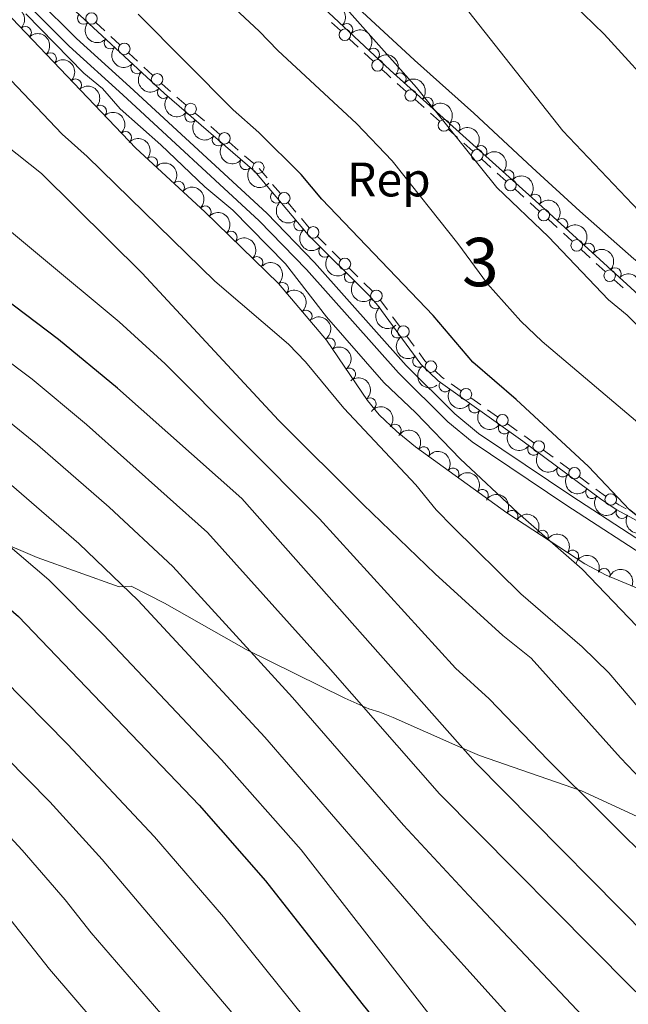
# Model space of a CAD drawing. Units: metres. Extents: x 634978 to 641904, y 720699 to 725465.
# Drawn here: x 635507 to 635633, y 722358 to 722561 of the extents above; entities that cross this region are included whole.
import ezdxf
from ezdxf.enums import TextEntityAlignment as Align

# ---------------------------------------------------------------- set-up
doc = ezdxf.new("R2010")
doc.units = ezdxf.units.M
doc.header["$MEASUREMENT"] = 0
doc.linetypes.add('DGN Style 3', pattern=[107.98671500917432, 77.13336786369594, -30.85334714547838])
for name, color, linetype, lineweight in [('Centroides', 7, 'Continuous', 5), ('Edificios construcciones cerramientos', 7, 'Continuous', 5), ('Entidades rústicas y varios', 7, 'Continuous', 5), ('Relieve y altimetría', 7, 'Continuous', 5), ('Viales y ferrocarril', 7, 'Continuous', 5)]:
    doc.layers.add(name, color=color, linetype=linetype, lineweight=lineweight)
doc.styles.add('Style-arial', font='arial.shx', dxfattribs={"bigfont": 'arialbig.shx'})
doc.styles.add('Style-Arial Narrow', font='txt')

msp = doc.modelspace()

# ---------------------------------------------------------------- linework, layer by layer
at = {"layer": 'Edificios construcciones cerramientos', "color": 250, "linetype": 'Continuous', "lineweight": 5}
for p, q in [((635524.972254118, 722559.2003710005, 577.4508511006774), (635523.1404561037, 722560.900770573, 577.5070412238096)), ((635571.837322958, 722560.9424897921, 566.3448809918115), (635573.6625650441, 722559.2343351443, 566.3184418927863)), ((635528.086310742, 722556.3096917276, 577.3553278913525), (635526.2545127277, 722558.0100913001, 577.4115180144848)), ((635575.4878071307, 722557.5261804964, 566.2920027937611), (635577.3130492168, 722555.8180258486, 566.265563694736)), ((635531.7499067702, 722552.9088925829, 577.2429476450882), (635529.9181087562, 722554.6092921554, 577.2991377682204)), ((635578.590718677, 722554.6223175952, 566.2470563254184), (635580.4159607631, 722552.9141629473, 566.2206172263933)), ((635534.8639633942, 722550.01821331, 577.1474244357634), (635533.03216538, 722551.7186128823, 577.2036145588957)), ((635585.3829676802, 722548.34723482, 566.0722556572643), (635587.2415962212, 722546.6778253117, 565.9796714211055)), ((635541.7586312979, 722543.8555561183, 577.030071643634), (635539.8673188039, 722545.4904366396, 577.0402072947269)), ((635589.1002247622, 722545.0084158035, 565.8870871849465), (635590.9588533032, 722543.3390062952, 565.7945029487877)), ((635545.5412562857, 722540.5857950756, 577.0098003414482), (635543.6499437916, 722542.220675597, 577.019935992541)), ((635592.2598932816, 722542.1704196394, 565.7296939834764), (635594.1185218226, 722540.5010101311, 565.6371097473175)), ((635548.7564875255, 722537.8064981895, 576.9925697345902), (635546.8651750314, 722539.4413787108, 577.0027053856832)), ((635595.9771503636, 722538.831600623, 565.5445255111586), (635597.8357789046, 722537.1621911146, 565.4519412749996)), ((635552.5391125134, 722534.5367371468, 576.9722984324044), (635550.6478000192, 722536.1716176681, 576.9824340834973)), ((635599.1368188832, 722535.9936044589, 565.3871323096884), (635600.9954474242, 722534.3241949505, 565.2945480735295)), ((635555.7543437532, 722531.7574402606, 576.9550678255465), (635553.863031259, 722533.392320782, 576.9652034766393)), ((635602.8540759652, 722532.6547854424, 565.2019638373705), (635604.7127045062, 722530.985375934, 565.1093796012117)), ((635558.5088069888, 722528.8192835164, 577.047853959249), (635556.8982486657, 722530.7290712546, 576.9539780642867)), ((635606.0137444846, 722529.8167892783, 565.0445706359004), (635607.8723730256, 722528.14737977, 564.9519863997415)), ((635561.2467561376, 722525.5726443618, 577.2074429806847), (635559.6361978147, 722527.4824320998, 577.1135670857225)), ((635609.7310015666, 722526.4779702618, 564.8594021635826), (635611.5896301076, 722524.8085607537, 564.7668179274236)), ((635564.4678727835, 722521.7530688853, 577.395194770609), (635562.8573144604, 722523.6628566235, 577.3013188756468)), ((635612.8906700863, 722523.6399740977, 564.7020089621124), (635614.7492986273, 722521.9705645896, 564.6094247259535)), ((635567.2058219323, 722518.5064297307, 577.5547837920448), (635565.5952636094, 722520.4162174687, 577.4609078970825)), ((635616.5950854023, 722520.2860673608, 564.5376175573327), (635618.4348894618, 722518.5945410712, 564.475490000166)), ((635570.6892502117, 722514.9245041683, 577.59), (635568.9172558549, 722516.6880335838, 577.59)), ((635619.7227523034, 722517.4104726685, 564.4320007101493), (635621.562556363, 722515.7189463787, 564.3698731529826)), ((635573.7016406183, 722511.9265041619, 577.59), (635571.9296462615, 722513.6900335774, 577.59)), ((635623.4023604223, 722514.0274200889, 564.307745595816), (635625.2421644819, 722512.3358937991, 564.2456180386492)), ((635577.2456293318, 722508.3994453307, 577.59), (635575.473634975, 722510.1629747462, 577.59)), ((635626.5300273234, 722511.1518253963, 564.2021287486325), (635628.369831383, 722509.4602991065, 564.1400011914658)), ((635630.2096354426, 722507.7687728168, 564.0778736342992), (635632.049439502, 722506.077246527, 564.0157460771325)), ((635580.2580197384, 722505.4014453243, 577.59), (635578.4860253816, 722507.1649747398, 577.59)), ((635585.9298727214, 722498.1080476814, 577.3814227633078), (635584.452511705, 722500.1238394845, 577.444572053104)), ((635588.8845947548, 722494.0764640749, 577.2551241837155), (635587.4072337381, 722496.092255878, 577.3182734735117)), ((635598.5822903854, 722484.8461661683, 576.9946156229176), (635596.5458766546, 722486.2960740512, 577.0226557431346)), ((635602.655117847, 722481.9463504027, 576.9385353824838), (635600.6187041162, 722483.3962582855, 576.9665755027006)), ((635606.1170211895, 722479.4815070017, 576.890867178115), (635604.0806074587, 722480.9314148845, 576.9189072983319)), ((635610.189848651, 722476.581691236, 576.8347869376811), (635608.1534349201, 722478.0315991191, 576.8628270578979)), ((635617.6283242048, 722471.1003476372, 576.4432797265141), (635615.6260917971, 722472.5916914756, 576.5735062245809)), ((635621.0321192981, 722468.5650631117, 576.2218946798006), (635619.0298868904, 722470.0564069503, 576.3521211778674)), ((635625.0365841137, 722465.5823754352, 575.9614416836669), (635623.0343517058, 722467.0737192736, 576.0916681817337))]:
    msp.add_line(p, q, dxfattribs=at)
at = {"layer": 'Edificios construcciones cerramientos', "color": 250, "linetype": 'Continuous', "lineweight": 5, "extrusion": (0.5455007259352662, 0.5734319535096754, 0.6112321594109517), "elevation": 761390.5996299719, "flags": 128}
msp.add_lwpolyline([(37512.14907531638, -587301.0681747447), (37510.80855483119, -587301.0860888304), (37509.65046491567, -587301.1403377454)], dxfattribs=at)
at = {"layer": 'Edificios construcciones cerramientos', "color": 250, "linetype": 'Continuous', "lineweight": 5, "extrusion": (-0.2992404282961907, -0.3516755722861779, 0.8870058950933201), "elevation": -443768.9828823092, "flags": 128}
msp.add_lwpolyline([(15783.6245800826, 853699.7011214034), (15782.95919472724, 853699.706963747), (15781.12678032031, 853699.7962622624)], dxfattribs=at)
at = {"layer": 'Edificios construcciones cerramientos', "color": 250, "linetype": 'Continuous', "lineweight": 5, "extrusion": (-0.05517555499690848, -0.07163677026057207, 0.9959035250853454), "elevation": -86251.22121461446, "flags": 128}
msp.add_lwpolyline([(62669.58849685325, 956351.5737565514), (62667.6413586234, 956352.1402486446), (62667.17843369825, 956352.2330190958)], dxfattribs=at)
at = {"layer": 'Edificios construcciones cerramientos', "color": 250, "linetype": 'Continuous', "lineweight": 5, "extrusion": (0.005624708451689265, -0.02719289417541004, 0.9996143802292955), "elevation": -15494.67026947325, "flags": 128}
msp.add_lwpolyline([(768761.4950884893, 578563.1607100284), (768761.2221349361, 578563.5605876145), (768760.3848146279, 578565.394307106)], dxfattribs=at)
at = {"layer": 'Edificios construcciones cerramientos', "color": 250, "linetype": 'Continuous', "lineweight": 5, "extrusion": (-0.03704310531831802, -0.07130421374344516, 0.996766531064725), "elevation": -74485.63019993133, "flags": 128}
msp.add_lwpolyline([(230951.0805923633, 931172.8592878948), (230950.399369267, 931172.955317236), (230948.6627085763, 931173.4725260732)], dxfattribs=at)
at = {"layer": 'Edificios construcciones cerramientos', "color": 250, "linetype": 'Continuous', "lineweight": 5, "extrusion": (-0.5094693307707968, -0.7245335333712328, 0.464211331210854), "elevation": -847014.6353196802, "flags": 128}
msp.add_lwpolyline([(104372.1835762875, 444574.4784964221), (104370.1470602396, 444574.5984742263), (104369.6871442473, 444574.6042986715)], dxfattribs=at)
at = {"layer": 'Edificios construcciones cerramientos', "color": 250, "linetype": 'Continuous', "lineweight": 5, "extrusion": (0.3425404311215838, 0.3850521129602477, 0.8569719501546642), "elevation": 496407.7558978056, "flags": 128}
msp.add_lwpolyline([(5283.134814351215, -824335.0021012318), (5283.701086779474, -824334.9032690506), (5285.616395144025, -824334.7086816928)], dxfattribs=at)
at = {"layer": 'Edificios construcciones cerramientos', "color": 250, "linetype": 'Continuous', "lineweight": 5, "extrusion": (0.09040386008397255, -0.02355058534303079, 0.9956266930993355), "elevation": 41022.03922705357, "flags": 128}
msp.add_lwpolyline([(859364.7625976286, -431031.07238254), (859365.1834034859, -431029.386419435), (859365.4249449032, -431028.6633828506)], dxfattribs=at)
at = {"layer": 'Edificios construcciones cerramientos', "color": 250, "linetype": 'Continuous', "lineweight": 5}
for centre, radius in [((635522.2234333958, 722561.7505497818, 577.5351362853756), 1.192941114496107), ((635574.5763114858, 722558.3806738344, 566.3052223432737), 1.192941114496107), ((635529.0010860481, 722555.4590713643, 577.3272328297865), 1.192941114496107), ((635581.3297072048, 722552.0605016374, 566.2073976768808), 1.192941114496107), ((635535.7787387003, 722549.1675929464, 577.1193293741973), 1.192941114496107), ((635588.1720271448, 722545.8435595045, 565.9333793030261), 1.192941114496107), ((635542.7031794384, 722543.0376557608, 577.0250038180875), 1.192941114496107), ((635595.0489527464, 722539.6667443239, 565.590817629238), 1.192941114496107), ((635549.701035666, 722536.9885978319, 576.9875019090438), 1.192941114496107), ((635601.9258783478, 722533.4899291433, 565.24825595545), 1.192941114496107), ((635556.6988918937, 722530.9395399031, 576.95), 1.192941114496107), ((635608.8028039495, 722527.313113963, 564.905694281662), 1.192941114496107), ((635562.0508687729, 722524.617469769, 577.2543809281658), 1.192941114496107), ((635615.6763050496, 722521.1322564511, 564.568681335916), 1.192941114496107), ((635568.030121027, 722517.5694170531, 577.59), 1.192941114496108), ((635622.4835800698, 722514.8736091789, 564.3388093743993), 1.192941114496107), ((635574.5865001471, 722511.0443582155, 577.59), 1.192941114496108), ((635629.2908550899, 722508.614961907, 564.1089374128825), 1.192941114496107), ((635581.0867214587, 722504.4670444122, 577.5705977546756), 1.192941114496107), ((635586.6673702972, 722497.099951132, 577.3498481184098), 1.192941114496107), ((635592.3562804407, 722489.8355775224, 577.120227439561), 1.192941114496107), ((635599.5994372643, 722484.1206500723, 576.9805955628092), 1.192941114496107), ((635607.1341680682, 722478.7559909057, 576.8768471180065), 1.192941114496107), ((635614.6239037868, 722473.3368241182, 576.6386194736144), 1.192941114496107), ((635622.0321636954, 722467.8188519161, 576.1567814307672), 1.192941114496107), ((635629.5007876044, 722462.3954543332, 575.6083061822882), 1.192941114496107)]:
    msp.add_circle(centre, radius, dxfattribs=at)
at = {"layer": 'Entidades rústicas y varios', "color": 92, "linetype": 'DGN Style 3', "lineweight": 5}
for points in [[(635496.95, 722571.02, 588.61), (635531.3800000001, 722534.95, 589.6), (635545.6699999999, 722521.8300000001, 589.91), (635560.8500000001, 722506.98, 589.48), (635570.81, 722495.29, 589.48), (635579.22, 722482.8600000001, 589.4), (635581.69, 722479.8900000001, 589.37), (635585.3, 722476.4099999999, 589.28), (635589.1599999999, 722473.25, 589.14), (635608.03, 722459.6200000001, 588.96), (635624.1300000001, 722449.0800000001, 588.94), (635628.55, 722446.76, 588.82), (635637.8, 722442.8900000001, 588.5600000000001)], [(635564.6399999999, 722569.1599999999, 566.1), (635583.95, 722551.0900000001, 565.82), (635616.06, 722522.25, 564.22), (635638.26, 722501.8400000001, 563.47)], [(635643.77, 722453.1799999999, 574.42), (635630.6499999999, 722460.3500000001, 575.78), (635627.3800000001, 722462.49, 576.12), (635611.3600000001, 722474.4199999999, 577.17), (635593.8700000001, 722486.8700000001, 577.41), (635590.3, 722490.3200000001, 577.52), (635581.3800000001, 722502.49, 577.9), (635579.5800000001, 722504.55, 577.95), (635567.01, 722517.06, 577.95), (635555.99, 722530.1200000001, 577.3100000000001), (635537.3200000001, 722546.26, 577.41), (635516.1599999999, 722565.8999999999, 578.0600000000001)]]:
    msp.add_polyline3d(points, dxfattribs=at)
at = {"layer": 'Entidades rústicas y varios', "color": 92, "linetype": 'Continuous', "lineweight": 5}
msp.add_polyline3d([(635757.47, 722426.8400000001, 549.63), (635745.56, 722417.01, 554.6), (635742.94, 722415.9299999999, 555.6800000000001), (635740.78, 722415.98, 555.9), (635738.8200000001, 722416.8500000001, 556.28), (635734.28, 722419.5900000001, 556.5500000000001), (635727.49, 722425.0700000001, 557.2), (635722.48, 722430, 557.9), (635708.9099999999, 722443.19, 558.44), (635702.3400000001, 722450.8300000001, 558.6), (635692.8899999999, 722460.3700000001, 559.25), (635684.78, 722467.55, 560.0600000000001), (635666.47, 722485.0800000001, 560.5500000000001), (635645.77, 722503.0900000001, 561.41), (635634.25, 722512.0700000001, 561.95), (635623.1100000001, 722521.9299999999, 562.5500000000001), (635613.28, 722530.94, 562.66), (635601.21, 722542.21, 563.41), (635588.97, 722553.1300000001, 563.79), (635576.3300000001, 722564.78, 564.71)], dxfattribs=at)
at = {"layer": 'Entidades rústicas y varios', "color": 92, "linetype": 'Continuous', "lineweight": 5, "extrusion": (-0.2257719060187532, -0.0099089993772076, 0.9741297953476231)}
for centre in [(-693999.0038727858, 649524.9030411266, -150103.3305052013), (-693993.6444284107, 649529.9953388737, -150104.593382729)]:
    msp.add_arc(centre, 2.516055640060342, 45.36446333574663, 225.9090503451192, dxfattribs=at)
at = {"layer": 'Entidades rústicas y varios', "color": 92, "linetype": 'Continuous', "lineweight": 5, "extrusion": (-0.2259714332901061, 0.002837807747782875, 0.9741297953476231)}
for centre in [(-730484.7838159334, 610310.8060734776, -140982.3730812673), (-730479.4251272028, 610315.9492386875, -140983.4134209776), (-730474.0664384724, 610321.0924038977, -140984.453760688), (-730468.7077497419, 610326.2355691076, -140985.4941003984), (-730463.3490610113, 610331.3787343174, -140986.5344401088)]:
    msp.add_arc(centre, 2.516055640060342, 45.36446333574663, 225.9090503451192, dxfattribs=at)
at = {"layer": 'Entidades rústicas y varios', "color": 92, "linetype": 'Continuous', "lineweight": 5}
for centre, radius, start, end in [((635520.6106705943, 722561.7956564876, 577.9518034863748), 1.250091938746999, 138.0997234763676, 317.313277895363), ((635574.9778623278, 722559.45926746, 565.9366849226608), 1.250091938746999, 317.8661273762761, 137.0796817952715), ((635508.5467740542, 722558.8425817108, 588.968649757163), 1.250091938746999, 314.6335638870409, 133.8471183060362), ((635526.106339229, 722556.6947617813, 577.7829856880444), 1.250091938746999, 138.0997234763676, 317.313277895363), ((635513.7242860636, 722553.418449902, 589.1175239043994), 1.250091938746999, 314.6335638870409, 133.8471183060362), ((635580.4537694424, 722554.3349980891, 565.8572828516097), 1.250091938746999, 317.8661273762761, 137.0796817952715), ((635531.602007864, 722551.5938670749, 577.6141678897139), 1.250091938746999, 138.0997234763676, 317.313277895363), ((635585.9658040281, 722549.2532558262, 565.6726165671713), 1.250091938746999, 319.0371664139139, 138.2507208329093), ((635518.9017980732, 722547.9943180934, 589.2663980516357), 1.250091938746999, 314.6335638870409, 133.8471183060362), ((635537.0976764988, 722546.4929723688, 577.4453500913835), 1.250091938746999, 138.0997234763676, 317.313277895363), ((635591.541775034, 722544.2451273983, 565.3947731037721), 1.250091938746999, 319.0371664139139, 138.2507208329093), ((635524.0793100828, 722542.5701862846, 589.4152721988721), 1.250091938746999, 314.6335638870409, 133.8471183060362), ((635542.7630318291, 722541.5803517438, 577.3859739378759), 1.250091938746999, 140.1231246100621, 319.3366790290576), ((635597.11774604, 722539.2369989704, 565.1169296403729), 1.250091938746999, 319.0371664139139, 138.2507208329093), ((635529.2568220925, 722537.1460544758, 589.5641463461084), 1.250091938746999, 314.6335638870409, 133.8471183060362), ((635548.4367655099, 722536.6754743145, 577.3555843627255), 1.250091938746999, 140.1231246100621, 319.3366790290576), ((635602.6937170457, 722534.2288705423, 564.8390861769736), 1.250091938746999, 319.0371664139139, 138.2507208329093), ((635534.6406243921, 722531.9298543727, 589.6909737509885), 1.250091938746998, 318.4103568239751, 137.6239112429705), ((635554.1104991906, 722531.7705968849, 577.3251947875751), 1.250091938746999, 140.1231246100621, 319.3366790290576), ((635608.2696880517, 722529.2207421144, 564.5612427135744), 1.250091938746999, 319.0371664139139, 138.2507208329093), ((635540.1645614929, 722526.8581920378, 589.8108072360361), 1.250091938746998, 318.4103568239751, 137.6239112429705), ((635560.440726555, 722524.8756175695, 577.5208499453365), 1.250091938746999, 131.1237628129952, 310.3373172319906), ((635613.8456590576, 722524.2126136865, 564.2833992501752), 1.250091938746999, 319.0371664139139, 138.2507208329093), ((635545.6870414373, 722521.7860355615, 589.8838470415942), 1.250091938746999, 316.5957601477707, 135.8093145667661), ((635565.2740301357, 722519.1475826539, 577.8015499718114), 1.250091938746999, 131.1237628129952, 310.3373172319906), ((635619.3876385642, 722519.1641683176, 564.0760793891574), 1.250091938746999, 318.3716808672799, 137.5852352862753), ((635551.0471978593, 722516.5424042793, 589.7320112536199), 1.250091938746999, 316.5957601477707, 135.8093145667661), ((635570.4133855419, 722513.7003856916, 577.95), 1.250091938746998, 136.1032325207151, 315.3167869397105), ((635624.907148981, 722514.0896995065, 563.8896094426391), 1.250091938746999, 318.3716808672799, 137.5852352862753), ((635556.4073542815, 722511.298772997, 589.5801754656457), 1.250091938746999, 316.5957601477707, 135.8093145667661), ((635630.426659398, 722509.0152306955, 563.7031394961208), 1.250091938746999, 318.3716808672799, 137.5852352862753), ((635575.729358511, 722508.4097872954, 577.95), 1.250091938746998, 136.1032325207151, 315.3167869397105), ((635561.6802819592, 722505.9754188124, 589.48), 1.250091938746999, 311.3974995715005, 130.6110539904959), ((635580.9421180615, 722503.0207830542, 577.9353935306256), 1.250091938746999, 132.1126810857583, 311.3262355047538), ((635566.5443044261, 722500.2665410375, 589.48), 1.250091938746999, 311.3974995715005, 130.6110539904959), ((635585.4216104597, 722497.0088329504, 577.7599401345008), 1.250091938746999, 127.2057095255573, 306.4192639445527), ((635571.3236479498, 722494.4960107023, 589.4683042123046), 1.250091938746999, 305.0480070734793, 124.2615614924747), ((635589.853924054, 722490.9616068914, 577.5711196002079), 1.250091938746999, 127.2057095255573, 306.4192639445527), ((635575.5264126738, 722488.2843144462, 589.4283254753382), 1.250091938746999, 305.0480070734793, 124.2615614924747), ((635595.3088710112, 722485.8697092931, 577.4043696301662), 1.250091938746998, 145.5215567316554, 324.7351111506508), ((635579.8044146826, 722482.1267702652, 589.3830223630861), 1.250091938746999, 310.7147597175098, 129.9283141365052), ((635601.4185635867, 722481.5206142352, 577.320531653142), 1.250091938746998, 145.5215567316554, 324.7351111506508), ((635584.9465247334, 722476.6741592183, 589.2573294283961), 1.250091938746999, 321.6605922571158, 140.8741466761112), ((635607.5282561621, 722477.1715191773, 577.2366936761177), 1.250091938746998, 145.5215567316554, 324.7351111506508), ((635590.8257224229, 722472.0227635109, 589.1143463637042), 1.250091938746998, 325.1251829134492, 144.3387373324447), ((635613.6015044788, 722472.77509067, 577.089487603547), 1.250091938746999, 144.2913223672754, 323.5048767862708), ((635596.9053799813, 722467.6313627413, 589.0563528098871), 1.250091938746998, 325.1251829134492, 144.3387373324447), ((635619.608495408, 722468.3017197722, 576.6957709696179), 1.250091938746999, 144.2913223672754, 323.5048767862708), ((635602.9850375396, 722463.2399619715, 588.9983592560701), 1.250091938746998, 325.1251829134492, 144.3387373324447), ((635625.6154863371, 722463.8283488743, 576.3020543356887), 1.250091938746999, 144.2913223672754, 323.5048767862708), ((635609.099064342, 722458.8968087463, 588.957360942335), 1.250091938746999, 327.7550616988077, 146.9686161178032), ((635631.8505220427, 722459.7161556815, 575.7701044260203), 1.250091938746999, 152.3098261122637, 331.5233805312592), ((635615.3739975954, 722454.7888710762, 588.9495659941939), 1.250091938746999, 327.7550616988077, 146.9686161178032), ((635621.6489308486, 722450.6809334059, 588.9417710460528), 1.250091938746999, 327.7550616988077, 146.9686161178032), ((635628.1307836676, 722446.914242025, 588.7991941006296), 1.250091938746999, 338.26278151347, 157.4763359324654)]:
    msp.add_arc(centre, radius, start, end, dxfattribs=at)
at = {"layer": 'Entidades rústicas y varios', "color": 92, "linetype": 'Continuous', "lineweight": 5, "extrusion": (0.2257296305323771, 0.0108293912901305, 0.9741297953476229)}
for centre in [(691274.932513877, -651969.7578057164, 151843.9262403148), (691269.5741270726, -651974.9051900901, 151844.9470855333), (691264.215740268, -651980.0525744638, 151845.9679307517), (691258.8573534633, -651985.1999588375, 151846.9887759702)]:
    msp.add_arc(centre, 2.516055640060342, 45.36446333574663, 225.9090503451192, dxfattribs=at)
at = {"layer": 'Entidades rústicas y varios', "color": 92, "linetype": 'Continuous', "lineweight": 5, "extrusion": (-0.2255222407602153, -0.01452104467625265, 0.9741297953476229)}
for centre in [(-680218.880257624, 663215.5775216348, -153279.7135315639), (-680213.5241919666, 663220.6217521449, -153281.1689693791), (-680208.1681263092, 663225.665982655, -153282.6244071942), (-680202.8120606516, 663230.7102131651, -153284.0798450094), (-680197.4559949941, 663235.7544436753, -153285.5352828246), (-680192.0999293367, 663240.7986741854, -153286.9907206397)]:
    msp.add_arc(centre, 2.516055640060342, 45.36446333574663, 225.9090503451192, dxfattribs=at)
at = {"layer": 'Entidades rústicas y varios', "color": 92, "linetype": 'Continuous', "lineweight": 5, "extrusion": (0.2252065252056807, 0.01879262676640438, 0.974129795347623)}
for centre in [(667186.4191034636, -675359.1409420567, 157269.4695148191), (667181.0594027098, -675364.2582959931, 157270.6254977448), (667175.699701956, -675369.3756499294, 157271.7814806704)]:
    msp.add_arc(centre, 2.516055640060343, 45.36446333574663, 225.9090503451192, dxfattribs=at)
at = {"layer": 'Entidades rústicas y varios', "color": 92, "linetype": 'Continuous', "lineweight": 5, "extrusion": (-0.2256676009856954, -0.01205303618841269, 0.9741297953476229)}
for centre in [(-687610.2529139614, 655881.6659244872, -151553.6565338361), (-687604.8938533973, 655886.8028813633, -151554.7252451717)]:
    msp.add_arc(centre, 2.516055640060342, 45.36446333574663, 225.9090503451193, dxfattribs=at)
at = {"layer": 'Entidades rústicas y varios', "color": 92, "linetype": 'Continuous', "lineweight": 5, "extrusion": (-0.2259360986093927, -0.004901138762063662, 0.974129795347623)}
for centre in [(-708571.1200326202, 634353.3281791374, -146559.0800095287), (-708565.761386328, 634358.4033466692, -146560.4132703592), (-708560.4027400359, 634363.4785142008, -146561.7465311897)]:
    msp.add_arc(centre, 2.516055640060342, 45.36446333574665, 225.9090503451193, dxfattribs=at)
at = {"layer": 'Entidades rústicas y varios', "color": 92, "linetype": 'Continuous', "lineweight": 5, "extrusion": (0.2253738593420324, -0.01666629356743962, 0.9741297953476229)}
for centre in [(767426.1240023483, -565398.1877166976, 131759.6670616292), (767420.7680127573, -565403.2312291258, 131761.1252652814)]:
    msp.add_arc(centre, 2.516055640060342, 45.36446333574663, 225.9090503451192, dxfattribs=at)
at = {"layer": 'Entidades rústicas y varios', "color": 92, "linetype": 'Continuous', "lineweight": 5, "extrusion": (-0.2256756856457722, -0.01190070268130622, 0.9741297953476229)}
for centre in [(-688047.2878220029, 655505.3699419472, -151492.6544441994), (-688041.9297340747, 655510.43675013, -151494.0213196834), (-688036.5716461465, 655515.503558313, -151495.3881951675), (-688031.2135582181, 655520.5703664961, -151496.7550706515)]:
    msp.add_arc(centre, 2.516055640060342, 45.36446333574663, 225.9090503451192, dxfattribs=at)
at = {"layer": 'Entidades rústicas y varios', "color": 92, "linetype": 'Continuous', "lineweight": 5, "extrusion": (-0.2254509119173009, 0.01558935956528276, 0.9741297953476229)}
for centre in [(-764630.3113502663, 569224.2281969843, -131450.1358192124), (-764624.9516055137, 569229.3387251562, -131451.3214152615)]:
    msp.add_arc(centre, 2.516055640060341, 45.36446333574663, 225.9090503451192, dxfattribs=at)
at = {"layer": 'Entidades rústicas y varios', "color": 92, "linetype": 'Continuous', "lineweight": 5, "extrusion": (0.2259698816610438, 0.002958783211403276, 0.974129795347623)}
for centre in [(714127.8534646622, -628161.9085781832, 146320.7199313393), (714122.4937199097, -628167.0191063553, 146321.9055273884)]:
    msp.add_arc(centre, 2.516055640060342, 45.36446333574665, 225.9090503451193, dxfattribs=at)
at = {"layer": 'Entidades rústicas y varios', "color": 92, "linetype": 'Continuous', "lineweight": 5, "extrusion": (0.2256279342928937, -0.01277407854680192, 0.9741297953476231)}
msp.add_arc((757271.5189461599, -578237.4208174451, 134738.6779042858), 2.516055640060342, 45.36446333574665, 225.9090503451193, dxfattribs=at)
at = {"layer": 'Entidades rústicas y varios', "color": 92, "linetype": 'Continuous', "lineweight": 5, "extrusion": (-0.2223438780210473, 0.04042699249956509, 0.974129795347623)}
for centre in [(-824539.5085770953, 483369.8176673718, -111532.7055396908), (-824534.1489084897, 483374.9190881727, -111533.9300633747)]:
    msp.add_arc(centre, 2.516055640060343, 45.36446333574665, 225.9090503451193, dxfattribs=at)
at = {"layer": 'Entidades rústicas y varios', "color": 92, "linetype": 'Continuous', "lineweight": 5, "extrusion": (0.2237083132466585, -0.03202705731616946, 0.974129795347623)}
for centre in [(805276.8680833344, -513022.7689151847, 119609.2917616481), (805271.5100374466, -513027.9204948961, 119610.2930461932)]:
    msp.add_arc(centre, 2.516055640060342, 45.36446333574664, 225.9090503451193, dxfattribs=at)
at = {"layer": 'Entidades rústicas y varios', "color": 92, "linetype": 'Continuous', "lineweight": 5, "extrusion": (-0.2252491466206632, 0.01827467544612466, 0.974129795347623)}
msp.add_arc((-771515.0041181903, 560327.8540705538, -129386.3574990103), 2.516055640060342, 45.36446333574663, 225.9090503451192, dxfattribs=at)
at = {"layer": 'Entidades rústicas y varios', "color": 92, "linetype": 'Continuous', "lineweight": 5, "extrusion": (0.2224396001161937, 0.03989694369429957, 0.974129795347623)}
for centre in [(598924.7522995905, -733549.8359212254, 170769.2003145523), (598919.3928897164, -733554.9650765718, 170770.3041674536), (598914.0334798421, -733560.0942319183, 170771.4080203548)]:
    msp.add_arc(centre, 2.516055640060342, 45.36446333574663, 225.9090503451193, dxfattribs=at)
at = {"layer": 'Entidades rústicas y varios', "color": 92, "linetype": 'Continuous', "lineweight": 5, "extrusion": (-0.2246212308989963, -0.02482829928565411, 0.9741297953476231)}
msp.add_arc((-648277.3262781741, 692846.2022899081, -160129.5378910477), 2.516055640060342, 45.36446333574663, 225.9090503451193, dxfattribs=at)
at = {"layer": 'Entidades rústicas y varios', "color": 92, "linetype": 'Continuous', "lineweight": 5, "extrusion": (-0.2227102832361666, -0.03835715783090131, 0.9741297953476231)}
for centre in [(-604113.2109431186, 729747.815539889, -168690.523277424), (-604107.851358601, 729752.9128093566, -168691.7653312772), (-604102.4917740833, 729758.0100788242, -168693.0073851303)]:
    msp.add_arc(centre, 2.516055640060342, 45.36446333574665, 225.9090503451193, dxfattribs=at)
at = {"layer": 'Entidades rústicas y varios', "color": 92, "linetype": 'Continuous', "lineweight": 5, "extrusion": (0.2232449132721552, 0.03511197109400317, 0.974129795347623)}
for centre in [(614941.301279069, -720870.1087784645, 167827.2957115306), (614935.948924558, -720875.3012357528, 167828.0961417259), (614930.5965700472, -720880.493693041, 167828.8965719212)]:
    msp.add_arc(centre, 2.516055640060342, 45.36446333574664, 225.9090503451193, dxfattribs=at)
at = {"layer": 'Entidades rústicas y varios', "color": 92, "linetype": 'Continuous', "lineweight": 5, "extrusion": (-0.2207157427700793, -0.04853558189051028, 0.974129795347623)}
for centre in [(-569093.4186499644, 755995.8399575402, -174779.987337096), (-569088.0589081065, 756000.9487213772, -174781.1805257959), (-569082.699166249, 756006.0574852144, -174782.3737144957)]:
    msp.add_arc(centre, 2.516055640060343, 45.36446333574666, 225.9090503451193, dxfattribs=at)
at = {"layer": 'Entidades rústicas y varios', "color": 92, "linetype": 'Continuous', "lineweight": 5, "extrusion": (0.2161643928550335, 0.06590976466057955, 0.974129795347623)}
msp.add_arc((505666.1688648132, -797395.7193374049, 185579.1868393973), 2.516055640060343, 45.36446333574664, 225.9090503451193, dxfattribs=at)
at = {"layer": 'Entidades rústicas y varios', "color": 92, "linetype": 'Continuous', "lineweight": 5, "extrusion": (-0.2081630787079452, -0.08797314635062255, 0.974129795347623)}
for centre in [(-418025.0513704547, 844431.76892908, -195296.4807866073), (-418019.6934266683, 844436.8338052632, -195297.8553656829)]:
    msp.add_arc(centre, 2.516055640060342, 45.36446333574665, 225.9090503451193, dxfattribs=at)
at = {"layer": 'Relieve y altimetría', "color": 30, "linetype": 'Continuous', "lineweight": 5, "flags": 128}
for points, elevation in [([(635556.8800000001, 722559.1499999999), (635550.8500000001, 722564.73), (635537.5800000001, 722581.6300000001), (635524.1300000001, 722595.45), (635515.1399999999, 722602.02), (635510.5800000001, 722604.06), (635505.6000000001, 722605.56), (635499.8800000001, 722605.94), (635479.3, 722606.29), (635455.77, 722609.23), (635449.1300000001, 722610.8600000001), (635443.1799999999, 722612.81), (635437.8700000001, 722615.8400000001), (635428.3899999999, 722622.44), (635402.79, 722637.5700000001), (635398.73, 722640.48), (635390.45, 722647.8500000001), (635387.0700000001, 722651.78), (635383.46, 722657.05), (635379.02, 722661.6499999999)], 570), ([(635762.94, 722396.1799999999), (635750.3899999999, 722410.72), (635744.5900000001, 722416.6100000001), (635741.46, 722421.8200000001), (635733.69, 722432.28), (635726.1699999999, 722443.9299999999), (635721.8500000001, 722449.81), (635698.25, 722476.76), (635684.28, 722493.22), (635670.46, 722510.02), (635658.8, 722525.1200000001), (635647.72, 722536.55), (635640.3500000001, 722545.1799999999), (635628.1699999999, 722558.48), (635619.6000000001, 722566.8600000001), (635616.25, 722570.5700000001), (635608.6799999999, 722580.25), (635595.6300000001, 722593.74), (635577.6100000001, 722618.3), (635568.8899999999, 722630.8700000001), (635557.8500000001, 722642.8900000001), (635555.6100000001, 722644.73), (635551.47, 722647.29), (635546.5700000001, 722648.77)], 555), ([(635761.9099999999, 722262.6499999999), (635735.51, 722291.0700000001), (635713.1100000001, 722310.8), (635698.81, 722325.5), (635687.4099999999, 722338.23), (635670.22, 722354.6000000001), (635650.8300000001, 722374.53), (635616.5700000001, 722408.56), (635604.3999999999, 722421.2), (635597.4099999999, 722427.56), (635569.31, 722458.3800000001), (635537.4299999999, 722490.4099999999), (635527.94, 722499.1100000001), (635478.46, 722540.21), (635470.06, 722545.6599999999), (635465.56, 722547.8800000001), (635459.56, 722549.97), (635446.48, 722555.3600000001), (635423.77, 722565.78), (635392.96, 722582.3400000001), (635380.98, 722589.1499999999)], 595), ([(635636.96, 722496.48), (635632.9299999999, 722500.4299999999), (635629.0800000001, 722503.6200000001), (635616.6799999999, 722516.6400000001), (635605.95, 722526.8500000001), (635589.4099999999, 722547.51), (635558.8600000001, 722581.8400000001)], 565), ([(635380.94, 722568.75), (635391.74, 722563.6000000001), (635418.19, 722547.8800000001), (635442.8200000001, 722534.6300000001), (635451.3899999999, 722529.48), (635461.1499999999, 722523.04), (635476.75, 722512.19), (635509.97, 722487.22), (635521.21, 722477.8999999999), (635546.1599999999, 722455.56), (635571.6100000001, 722427.28), (635594.1300000001, 722401.6200000001), (635633.5800000001, 722361.81), (635679.3800000001, 722317.44), (635697.73, 722300.21), (635706.6399999999, 722290.94), (635716.96, 722279.49), (635722.4099999999, 722272.55), (635737.25, 722257.1200000001), (635743.55, 722249.3800000001), (635747.51, 722243.76)], 605), ([(635759.6499999999, 722304.5), (635738.02, 722323.9299999999), (635719.02, 722344.1100000001), (635699.19, 722362.51), (635692.0700000001, 722369.52), (635676.8300000001, 722386.76), (635664.1200000001, 722402.3300000001), (635654.54, 722413.1100000001), (635638.04, 722432.9199999999), (635623.6100000001, 722447.99), (635610.3500000001, 722459.6000000001), (635598.3800000001, 722470.81), (635589.24, 722480.29), (635582.6300000001, 722486.5700000001), (635570.75, 722500.1499999999), (635562.31, 722511.05), (635551.45, 722522.1200000001), (635545.6300000001, 722526.98), (635536.52, 722535.6599999999), (635528.1699999999, 722543.1100000001), (635524.51, 722547.3), (635520.6100000001, 722550.4299999999), (635508.6300000001, 722562.69)], 580), ([(635600.1699999999, 722563.1000000001), (635619.6000000001, 722538.5700000001), (635648.4299999999, 722508.22), (635653.8700000001, 722501.6699999999), (635669.45, 722485.04), (635676.1499999999, 722476.9299999999), (635699.5, 722450.46), (635709.0700000001, 722438.9099999999), (635714.6499999999, 722431.3200000001), (635723.75, 722420.46), (635733.6399999999, 722407.95), (635741.1000000001, 722399.7), (635748.01, 722391.44), (635758.54, 722377.69)], 560), ([(635375.8899999999, 722560.26), (635387.81, 722554.3700000001), (635413.31, 722538.94), (635441.8700000001, 722523.25), (635460.1699999999, 722511.6100000001), (635483.5700000001, 722495.0900000001), (635500.6300000001, 722482.1799999999), (635511.05, 722473.6699999999), (635525.8600000001, 722460.81), (635539, 722448.52), (635563.76, 722421.46), (635586.69, 722395.1499999999), (635600.1000000001, 722380.6799999999), (635626.0700000001, 722353.21), (635660.31, 722318.24), (635670.45, 722307.26), (635687.28, 722291.1100000001), (635700.5900000001, 722276.45), (635724.3600000001, 722253.97), (635734.5800000001, 722242.94)], 610), ([(635462.48, 722561.6400000001), (635474.48, 722557.46), (635480.6200000001, 722554.44), (635486.0700000001, 722551.0700000001), (635499.4099999999, 722539.6000000001), (635511.8700000001, 722529.75), (635532.6799999999, 722509.1200000001), (635560.8700000001, 722478.8), (635578.3400000001, 722461.3300000001), (635593.24, 722447.03), (635607.21, 722434.3200000001), (635613.0900000001, 722429.6400000001), (635631.55, 722409.03), (635656.1000000001, 722383.27), (635671.6399999999, 722367.6000000001), (635683.6399999999, 722353.1200000001), (635692.8999999999, 722342.5), (635708.5800000001, 722328.23), (635720.49, 722316.3400000001), (635732.3400000001, 722306.4199999999), (635743.3700000001, 722295.6000000001), (635760.6300000001, 722276.29)], 590), ([(635735.8500000001, 722354.1599999999), (635716.1300000001, 722375.8500000001), (635701.46, 722396.3700000001), (635689.5, 722410.1000000001), (635685.71, 722415.5700000001), (635684.31, 722416.76), (635685.48, 722419.27), (635685.1300000001, 722423.76), (635682.45, 722427.28), (635678.73, 722430.6300000001), (635674.6300000001, 722435.3), (635670.8999999999, 722440.1400000001), (635659.51, 722453.49), (635656.9299999999, 722457.0800000001), (635644.97, 722469.21), (635636.4199999999, 722477.2), (635615.3200000001, 722495.05), (635610.94, 722499.19), (635604.0800000001, 722506.95), (635597.95, 722515.28), (635584.3600000001, 722532.3300000001), (635576.99, 722540.06), (635560.73, 722555.1200000001), (635556.8800000001, 722559.1499999999)], 570), ([(635370.8400000001, 722551.77), (635383.8800000001, 722545.1400000001), (635408.44, 722530.01), (635440.8999999999, 722511.8500000001), (635450.8800000001, 722505.75), (635477.6100000001, 722487.3900000001), (635495.23, 722474.06), (635504.69, 722466.21), (635519.6200000001, 722453.28), (635531.8400000001, 722441.49), (635558.05, 722413.27), (635592.28, 722373.77), (635618.55, 722344.6000000001), (635651.96, 722308.45), (635661.8, 722296.79), (635674.81, 722284.05), (635684.0800000001, 722273.4099999999), (635694.29, 722262.1499999999), (635696.96, 722257.94), (635700.8, 722250.69), (635703.05, 722246.23), (635703.5, 722244.3600000001), (635701.4099999999, 722243.0900000001)], 615), ([(635505.56, 722549.02), (635516.19, 722537.8700000001), (635521.31, 722533.24), (635547.74, 722507.51), (635562.96, 722494.46), (635566.4099999999, 722490.8400000001), (635574.3800000001, 722481.22), (635589.23, 722465.3999999999), (635593.46, 722460.28), (635596.94, 722456.69), (635610.95, 722442.8800000001), (635623.6399999999, 722431.95), (635629.1399999999, 722426.5700000001), (635643.51, 722409.72), (635655.0800000001, 722397.3700000001), (635680.98, 722367.8200000001), (635690.1499999999, 722358.0900000001), (635693.74, 722354.6000000001), (635704.19, 722345.6499999999), (635712.6300000001, 722336.5800000001), (635733.3700000001, 722316.98), (635739.8200000001, 722311.3400000001), (635752.9099999999, 722297.7), (635762.73, 722289.1400000001)], 585), ([(635676.3600000001, 722243.8400000001), (635676.44, 722245.5), (635679.04, 722247.6499999999), (635679.3200000001, 722249.04), (635674.56, 722257.8200000001), (635664.9099999999, 722273.8300000001), (635655.45, 722284.2), (635643.51, 722296.3200000001), (635613.5, 722328.5), (635565.53, 722390.01), (635549.1100000001, 722408.6100000001), (635524.6799999999, 722434.45), (635513.3800000001, 722445.76), (635489.8200000001, 722465.9299999999), (635471.6499999999, 722479.6799999999), (635444.5800000001, 722497.8200000001), (635403.56, 722521.0800000001), (635395.22, 722526.6000000001), (635379.96, 722535.9099999999)], 620), ([(635368.72, 722517.6300000001), (635393.8200000001, 722501.3500000001), (635435.31, 722478.01), (635451.81, 722467.3900000001), (635463.19, 722459.4199999999), (635477.27, 722448.7), (635499.3899999999, 722429.96), (635517.28, 722411.8700000001), (635535.27, 722392.73), (635549.5, 722376.19), (635591.56, 722323.8600000001), (635608.4199999999, 722295.8700000001), (635616.3700000001, 722283.47), (635623.56, 722270.81), (635625.5, 722266.21), (635625.04, 722261.8800000001), (635622.1599999999, 722258.1000000001), (635619.45, 722256.74), (635618.96, 722254.97), (635620.5, 722251.8300000001), (635620.02, 722248.95), (635615.3800000001, 722244.8), (635613.74, 722239.48)], 630), ([(635371, 722501.8400000001), (635386.97, 722491.73), (635414.4099999999, 722475.99), (635430.01, 722467.5700000001), (635442.1100000001, 722460.04), (635456.6200000001, 722449.94), (635470.1300000001, 722439.5900000001), (635495.3899999999, 722418.3800000001), (635513.5900000001, 722399.95), (635524.44, 722388), (635551.22, 722356.3900000001), (635573.51, 722327.72), (635586.24, 722306.1599999999), (635596.46, 722287.8300000001), (635600.6300000001, 722278.8), (635604.29, 722269.0900000001), (635604.96, 722264.1300000001), (635602.25, 722255.9299999999), (635603.8, 722253.46), (635604.06, 722245.74), (635601.05, 722241.3)], 635), ([(635502.96, 722395.24), (635507.9199999999, 722389.97), (635516.8, 722379.7), (635522.1300000001, 722372.8900000001), (635543.1000000001, 722348.6699999999)], 640), ([(635499.26, 722383.31), (635513.5700000001, 722365.3500000001), (635528.23, 722348.31), (635534.98, 722340.9299999999), (635551.9099999999, 722317.3), (635554.6100000001, 722313.1000000001), (635559.25, 722304.25), (635563.1599999999, 722294.96), (635566.1799999999, 722285.6599999999), (635568.06, 722273.6499999999), (635567.27, 722271.49), (635562.76, 722272.1200000001), (635560.54, 722268), (635557.6699999999, 722265.95), (635551.77, 722263.71), (635547.4299999999, 722261.22), (635542.54, 722257.45), (635538.1399999999, 722254.96), (635532.3300000001, 722255.04), (635527.45, 722256.1300000001), (635521.1799999999, 722258.3800000001), (635514.52, 722260), (635509.3800000001, 722260.97), (635504.3899999999, 722261.3700000001)], 645)]:
    msp.add_lwpolyline(points, dxfattribs=dict(at, elevation=elevation))
at = {"layer": 'Relieve y altimetría', "color": 30, "linetype": 'Continuous', "lineweight": 25, "flags": 128}
for points, elevation in [([(635515.44, 722495.4199999999), (635478.6699999999, 722523.21), (635456.6300000001, 722538.29), (635442.52, 722546.9199999999), (635432.8500000001, 722551.48), (635423.06, 722556.8200000001), (635408.04, 722565.6100000001), (635400.21, 722570.75), (635390.4299999999, 722575.23)], 600), ([(635717.75, 722355.94), (635708.8, 722366.3200000001), (635703.5900000001, 722371.6300000001), (635687.1000000001, 722390.6799999999), (635673.81, 722408.3200000001), (635663.53, 722419.78), (635654.27, 722430.9299999999), (635651.22, 722434.97), (635646.8500000001, 722442.21), (635647.23, 722444.22), (635648.71, 722447.01), (635646.26, 722448.8400000001), (635638.3899999999, 722456.26), (635633.4199999999, 722460.26), (635624.8999999999, 722469.19), (635609.95, 722483.0700000001), (635601.05, 722490.78), (635592.79, 722500.3700000001), (635569.8500000001, 722524.44), (635565.55, 722529.49), (635556.8300000001, 722538.21), (635551.5, 722542.8999999999), (635531.8800000001, 722562.6499999999)], 575), ([(635376.03, 722526.6799999999), (635390.4199999999, 722517.78), (635399.9299999999, 722511.4199999999), (635440.6100000001, 722488.46), (635465.78, 722471.9099999999), (635484.4099999999, 722457.81), (635507.1399999999, 722438.24), (635544.5, 722399.25), (635558.1699999999, 722383.6200000001), (635578.0900000001, 722358.27), (635647.9299999999, 722272.02), (635655.5800000001, 722260.0900000001), (635655.99, 722252.4199999999), (635652.6799999999, 722251.74), (635652.0900000001, 722249.45), (635650.1300000001, 722246.6499999999), (635648.0700000001, 722245.6499999999), (635637.8400000001, 722244.6799999999), (635633.95, 722241.48)], 625), ([(635759.9199999999, 722247), (635749.53, 722259.75), (635732.02, 722278.1300000001), (635714.5, 722297.3600000001), (635700.21, 722312.06), (635643.26, 722365.9199999999), (635601.5800000001, 722408.0800000001), (635553.3200000001, 722462.6000000001), (635527.5700000001, 722485.3700000001), (635515.44, 722495.4199999999)], 600)]:
    msp.add_lwpolyline(points, dxfattribs=dict(at, elevation=elevation))
at = {"layer": 'Viales y ferrocarril', "color": 250, "linetype": 'DGN Style 3', "lineweight": 5}
for points in [[(635766.81, 722358.4199999999, 561.72), (635753.3600000001, 722371.9199999999, 562.8000000000001), (635739.24, 722384.3200000001, 563.78), (635734.29, 722388.74, 564.4300000000001), (635730.24, 722391.6599999999, 564.73), (635722.79, 722396.21, 565.45), (635704.1200000001, 722406.73, 567.5600000000001), (635691.6300000001, 722414.6599999999, 569.47), (635678.3300000001, 722424.1000000001, 570.86), (635654.9299999999, 722440.6400000001, 574.32), (635639.7, 722451.22, 575.98), (635621.45, 722463.0700000001, 577.57), (635602.21, 722476.04, 578.32), (635597.31, 722480.0700000001, 578.48), (635587.25, 722490.06, 578.77), (635568.27, 722511.3600000001, 578.86), (635558.4199999999, 722521.51, 578.99), (635530.1599999999, 722547.6000000001, 579.07), (635519.1000000001, 722557.6200000001, 579.51), (635510.9299999999, 722565.8, 579.72)], [(635494.8899999999, 722457.19, 616.57), (635511, 722450.44, 615.78), (635527.97, 722444.3200000001, 615.16), (635530.3999999999, 722444.47, 615.95), (635537.29, 722441, 614.33), (635554.21, 722431.3800000001, 609.77), (635574.5900000001, 722421.3300000001, 604.82), (635579.52, 722419.1499999999, 603.72), (635581.8300000001, 722418.44, 604.46), (635584.5800000001, 722417.3600000001, 604.04), (635597.8899999999, 722411.4099999999, 600.22), (635602.3899999999, 722409.53, 599.23), (635623.5, 722402.23, 596.09), (635652.55, 722388.77, 591.51)]]:
    msp.add_polyline3d(points, dxfattribs=at)
at = {"layer": 'Viales y ferrocarril', "color": 250, "linetype": 'Continuous', "lineweight": 5}
msp.add_polyline3d([(635765.3200000001, 722356.8400000001, 561.72), (635751.8700000001, 722370.3400000001, 562.8000000000001), (635737.8, 722382.69, 563.78), (635732.9299999999, 722387.04, 564.4300000000001), (635729.04, 722389.8500000001, 564.73), (635721.69, 722394.3400000001, 565.45), (635703, 722404.8700000001, 567.5600000000001), (635690.4199999999, 722412.8600000001, 569.47), (635677.0700000001, 722422.3300000001, 570.86), (635653.6799999999, 722438.8600000001, 574.32), (635638.49, 722449.4199999999, 575.98), (635620.25, 722461.26, 577.57), (635600.9099999999, 722474.3, 578.32), (635595.8500000001, 722478.46, 578.48), (635585.6699999999, 722488.5700000001, 578.77), (635566.6799999999, 722509.8700000001, 578.86), (635556.8999999999, 722519.95, 578.99), (635528.69, 722546, 579.07), (635517.6000000001, 722556.06, 579.51), (635509.44, 722564.22, 579.72)], dxfattribs=at)

# ---------------------------------------------------------------- texts
at = {"layer": 'Centroides', "color": 92, "linetype": 'Continuous', "lineweight": 5, "style": 'Style-Arial Narrow'}
msp.add_text('3', height=10.00002, dxfattribs=at).set_placement((635602.5685955028, 722511.43001, 569.5500000000001), align=Align.MIDDLE_CENTER)
at = {"layer": 'Entidades rústicas y varios', "color": 92, "linetype": 'Continuous', "lineweight": 5, "style": 'Style-arial'}
msp.add_text('Rep', height=7.000020000000001, dxfattribs=at).set_placement((635583.6735931921, 722528.4900100001, 570.9), align=Align.MIDDLE_CENTER)

doc.saveas('drawing.dxf')
